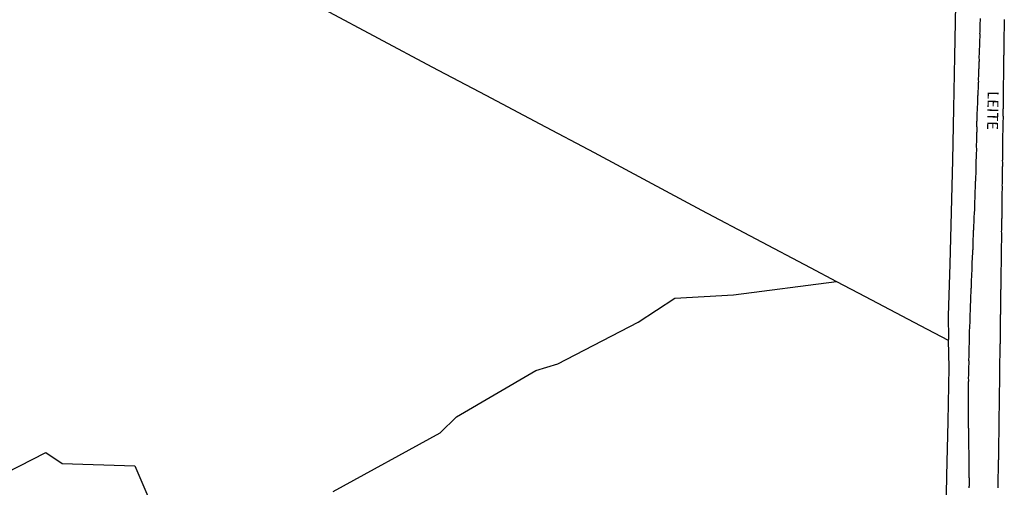
# Model space of a CAD drawing. Units: millimetres. Extents: x 180731 to 183144, y 1660422 to 1663197.
# Drawn here: x 182146 to 182372, y 1662330 to 1662437 of the extents above; entities that cross this region are included whole.
import ezdxf
from ezdxf.enums import TextEntityAlignment as Align

# ---------------------------------------------------------------- set-up
doc = ezdxf.new("R2010")
doc.units = ezdxf.units.MM
doc.header["$LTSCALE"] = 10
doc.linetypes.add('DASHED2', pattern=[0.375, 0.25, -0.125])
for name, color, linetype in [('T-MFIO-EXI', 7, 'DASHED2'), ('V-BANHADO', 102, 'Continuous'), ('V-LOTE', 1, 'Continuous'), ('V-NOME_DOS_LOGRADOUROS', 7, 'Continuous'), ('V-QUADRA', 2, 'Continuous'), ('V-TESTADA', 5, 'Continuous')]:
    doc.layers.add(name, color=color, linetype=linetype)

msp = doc.modelspace()

# ---------------------------------------------------------------- linework, layer by layer
at = {"layer": 'T-MFIO-EXI'}
for p, q in [((182366.74, 1662436.84), (182366.79, 1662437.1)), ((182366.79, 1662437.4), (182366.81, 1662437.7)), ((182366.79, 1662437.1), (182366.79, 1662437.4)), ((182366.7, 1662434.92), (182366.72, 1662435.22)), ((182366.7, 1662434.62), (182366.7, 1662434.92)), ((182366.72, 1662436.07), (182366.74, 1662436.33)), ((182366.72, 1662435.77), (182366.72, 1662436.07)), ((182366.72, 1662435.51), (182366.72, 1662435.77)), ((182366.72, 1662435.22), (182366.72, 1662435.51)), ((182366.74, 1662436.59), (182366.74, 1662436.84)), ((182366.74, 1662436.33), (182366.74, 1662436.59)), ((182366.64, 1662432.62), (182366.72, 1662433.67)), ((182366.66, 1662432.52), (182366.64, 1662432.62)), ((182366.64, 1662432.26), (182366.66, 1662432.52)), ((182366.68, 1662434.32), (182366.7, 1662434.62)), ((182366.7, 1662434.06), (182366.68, 1662434.32)), ((182366.72, 1662433.67), (182366.7, 1662434.06)), ((182366.57, 1662429.99), (182366.59, 1662430.25)), ((182366.59, 1662430.25), (182366.6, 1662430.4)), ((182366.6, 1662430.4), (182366.64, 1662431.62)), ((182366.64, 1662432), (182366.64, 1662432.26)), ((182366.64, 1662431.62), (182366.64, 1662432)), ((182366.53, 1662429.18), (182366.55, 1662429.43)), ((182366.53, 1662428.88), (182366.53, 1662429.18)), ((182366.53, 1662428.62), (182366.53, 1662428.88)), ((182366.55, 1662428.32), (182366.53, 1662428.62)), ((182366.53, 1662427.76), (182366.55, 1662428.02)), ((182366.55, 1662429.43), (182366.57, 1662429.73)), ((182366.55, 1662428.02), (182366.55, 1662428.32)), ((182366.57, 1662429.73), (182366.57, 1662429.99)), ((182366.42, 1662425.54), (182366.44, 1662425.79)), ((182366.44, 1662425.79), (182366.46, 1662426.09)), ((182366.46, 1662426.09), (182366.49, 1662426.35)), ((182366.49, 1662426.35), (182366.51, 1662426.65)), ((182366.51, 1662427.51), (182366.53, 1662427.76)), ((182366.51, 1662427.21), (182366.51, 1662427.51)), ((182366.51, 1662426.91), (182366.51, 1662427.21)), ((182366.51, 1662426.65), (182366.51, 1662426.91)), ((182366.38, 1662424.12), (182366.4, 1662424.38)), ((182366.38, 1662423.87), (182366.38, 1662424.12)), ((182366.38, 1662423.57), (182366.38, 1662423.87)), ((182366.4, 1662423.27), (182366.38, 1662423.57)), ((182366.4, 1662424.38), (182366.42, 1662424.68)), ((182366.42, 1662425.24), (182366.42, 1662425.54)), ((182366.42, 1662424.94), (182366.42, 1662425.24)), ((182366.42, 1662424.68), (182366.42, 1662424.94)), ((182366.25, 1662420.24), (182366.29, 1662421.12)), ((182366.29, 1662421.12), (182366.32, 1662421.55)), ((182366.32, 1662421.85), (182366.34, 1662422.11)), ((182366.32, 1662421.55), (182366.32, 1662421.85)), ((182366.34, 1662422.41), (182366.36, 1662422.71)), ((182366.34, 1662422.11), (182366.34, 1662422.41)), ((182366.36, 1662422.71), (182366.38, 1662423.01)), ((182366.38, 1662423.01), (182366.4, 1662423.27)), ((182366.21, 1662419.67), (182366.23, 1662419.92)), ((182366.21, 1662419.24), (182366.21, 1662419.67)), ((182366.21, 1662418.06), (182366.21, 1662419.24)), ((182366.23, 1662419.92), (182366.25, 1662420.18)), ((182366.25, 1662420.18), (182366.25, 1662420.24)), ((182366.1, 1662416.8), (182366.12, 1662417.06)), ((182366.1, 1662416.5), (182366.1, 1662416.8)), ((182366.12, 1662417.35), (182366.16, 1662417.61)), ((182366.12, 1662417.06), (182366.12, 1662417.35)), ((182366.16, 1662417.61), (182366.19, 1662417.87)), ((182366.19, 1662417.87), (182366.21, 1662418.06)), ((182365.99, 1662414.06), (182366.01, 1662414.31)), ((182366.01, 1662415.13), (182366.04, 1662415.43)), ((182366.01, 1662414.87), (182366.01, 1662415.13)), ((182366.01, 1662415.13), (182366.01, 1662415.13)), ((182366.01, 1662414.61), (182366.01, 1662414.87)), ((182366.01, 1662414.31), (182366.01, 1662414.61)), ((182366.04, 1662415.43), (182366.06, 1662415.73)), ((182366.06, 1662415.98), (182366.08, 1662416.24)), ((182366.06, 1662415.73), (182366.06, 1662415.98)), ((182366.08, 1662416.24), (182366.1, 1662416.5)), ((182365.99, 1662413.76), (182365.99, 1662414.06)), ((182365.99, 1662413.5), (182365.99, 1662413.76)), ((182365.99, 1662413.2), (182365.99, 1662413.5)), ((182365.99, 1662412.94), (182365.99, 1662413.2)), ((182366.04, 1662412.69), (182365.99, 1662412.94)), ((182366.02, 1662412.09), (182366.04, 1662412.39)), ((182366.02, 1662411.79), (182366.02, 1662412.09)), ((182366.04, 1662412.39), (182366.04, 1662412.69)), ((182365.97, 1662409.56), (182365.99, 1662409.82)), ((182365.99, 1662411.49), (182366.02, 1662411.79)), ((182365.99, 1662411.23), (182365.99, 1662411.49)), ((182365.99, 1662410.93), (182365.99, 1662411.23)), ((182365.99, 1662410.67), (182365.99, 1662410.93)), ((182365.99, 1662410.37), (182365.99, 1662410.67)), ((182365.99, 1662410.12), (182365.99, 1662410.37)), ((182365.99, 1662409.82), (182365.99, 1662410.12)), ((182365.93, 1662408.96), (182365.97, 1662409.26)), ((182365.93, 1662408.53), (182365.93, 1662408.96)), ((182365.95, 1662407.48), (182365.93, 1662408.53)), ((182365.95, 1662407.25), (182365.95, 1662407.48)), ((182365.97, 1662409.26), (182365.97, 1662409.56)), ((182365.83, 1662404.65), (182365.91, 1662406.26)), ((182365.91, 1662406.65), (182365.93, 1662406.95)), ((182365.91, 1662406.26), (182365.91, 1662406.65)), ((182365.93, 1662406.95), (182365.95, 1662407.25)), ((182365.78, 1662403.35), (182365.82, 1662403.61)), ((182365.78, 1662403.05), (182365.78, 1662403.35)), ((182365.78, 1662402.75), (182365.78, 1662403.05)), ((182365.82, 1662404.42), (182365.83, 1662404.65)), ((182365.82, 1662404.12), (182365.82, 1662404.42)), ((182365.82, 1662403.86), (182365.82, 1662404.12)), ((182365.82, 1662403.61), (182365.82, 1662403.86)), ((182365.74, 1662401.34), (182365.76, 1662401.59)), ((182365.74, 1662401.04), (182365.74, 1662401.34)), ((182365.74, 1662400.78), (182365.74, 1662401.04)), ((182365.74, 1662400.52), (182365.74, 1662400.78)), ((182365.76, 1662401.59), (182365.8, 1662401.89)), ((182365.78, 1662402.45), (182365.78, 1662402.75)), ((182365.78, 1662402.15), (182365.78, 1662402.45)), ((182365.8, 1662401.89), (182365.78, 1662402.15)), ((182365.61, 1662398.3), (182365.63, 1662398.55)), ((182365.63, 1662398.55), (182365.65, 1662398.85)), ((182365.65, 1662398.85), (182365.67, 1662399.11)), ((182365.67, 1662399.11), (182365.69, 1662399.41)), ((182365.69, 1662400.27), (182365.74, 1662400.52)), ((182365.69, 1662399.97), (182365.69, 1662400.27)), ((182365.69, 1662399.67), (182365.69, 1662399.97)), ((182365.69, 1662399.41), (182365.69, 1662399.67)), ((182365.54, 1662395.85), (182365.59, 1662396.28)), ((182365.56, 1662397.4), (182365.61, 1662397.7)), ((182365.56, 1662397.14), (182365.56, 1662397.4)), ((182365.59, 1662396.84), (182365.56, 1662397.14)), ((182365.59, 1662396.54), (182365.59, 1662396.84)), ((182365.59, 1662396.28), (182365.59, 1662396.54)), ((182365.61, 1662398), (182365.61, 1662398.3)), ((182365.61, 1662397.7), (182365.61, 1662398)), ((182365.4, 1662392.75), (182365.48, 1662394.06)), ((182365.48, 1662394.8), (182365.54, 1662395.85)), ((182365.5, 1662394.74), (182365.48, 1662394.8)), ((182365.48, 1662394.44), (182365.5, 1662394.74)), ((182365.48, 1662394.06), (182365.48, 1662394.44)), ((182365.35, 1662392.09), (182365.39, 1662392.39)), ((182365.35, 1662391.83), (182365.35, 1662392.09)), ((182365.37, 1662391.53), (182365.35, 1662391.83)), ((182365.39, 1662392.39), (182365.41, 1662392.68)), ((182365.41, 1662392.68), (182365.4, 1662392.75)), ((182365.26, 1662389.52), (182365.29, 1662389.82)), ((182365.26, 1662389.22), (182365.26, 1662389.52)), ((182365.29, 1662389.82), (182365.31, 1662390.12)), ((182365.31, 1662390.37), (182365.33, 1662390.67)), ((182365.31, 1662390.12), (182365.31, 1662390.37)), ((182365.33, 1662390.67), (182365.35, 1662390.97)), ((182365.35, 1662390.97), (182365.37, 1662391.23)), ((182365.37, 1662391.23), (182365.37, 1662391.53)), ((182365.14, 1662387.25), (182365.18, 1662387.55)), ((182365.14, 1662386.99), (182365.14, 1662387.25)), ((182365.18, 1662388.14), (182365.2, 1662388.4)), ((182365.18, 1662387.85), (182365.18, 1662388.14)), ((182365.18, 1662387.55), (182365.18, 1662387.85)), ((182365.2, 1662388.4), (182365.22, 1662388.66)), ((182365.22, 1662388.66), (182365.24, 1662388.96)), ((182365.24, 1662388.96), (182365.26, 1662389.22)), ((182365.09, 1662385.28), (182365.11, 1662385.58)), ((182365.09, 1662384.98), (182365.09, 1662385.28)), ((182365.09, 1662384.72), (182365.09, 1662384.98)), ((182365.11, 1662385.87), (182365.16, 1662386.17)), ((182365.11, 1662385.58), (182365.11, 1662385.87)), ((182365.14, 1662386.69), (182365.14, 1662386.99)), ((182365.14, 1662386.43), (182365.14, 1662386.69)), ((182365.16, 1662386.17), (182365.14, 1662386.43)), ((182364.96, 1662382.62), (182364.97, 1662382.92)), ((182364.96, 1662382.36), (182364.96, 1662382.62)), ((182364.96, 1662382.62), (182364.96, 1662382.62)), ((182364.97, 1662382.94), (182365.05, 1662383.82)), ((182364.97, 1662382.92), (182364.97, 1662382.94)), ((182365.05, 1662384.46), (182365.09, 1662384.72)), ((182365.05, 1662384.2), (182365.05, 1662384.46)), ((182365.05, 1662383.82), (182365.05, 1662384.2)), ((182364.88, 1662380.14), (182364.9, 1662380.39)), ((182364.9, 1662380.39), (182364.92, 1662380.69)), ((182364.92, 1662381.93), (182364.96, 1662382.36)), ((182364.93, 1662380.76), (182364.92, 1662381.93)), ((182364.92, 1662380.69), (182364.93, 1662380.76)), ((182364.77, 1662377.91), (182364.82, 1662378.21)), ((182364.82, 1662378.47), (182364.84, 1662378.77)), ((182364.82, 1662378.21), (182364.82, 1662378.47)), ((182364.84, 1662379.28), (182364.88, 1662379.58)), ((182364.84, 1662379.02), (182364.84, 1662379.28)), ((182364.84, 1662378.77), (182364.84, 1662379.02)), ((182364.88, 1662379.88), (182364.88, 1662380.14)), ((182364.88, 1662379.58), (182364.88, 1662379.88)), ((182364.69, 1662375.64), (182364.71, 1662375.9)), ((182364.71, 1662376.79), (182364.73, 1662377.05)), ((182364.71, 1662376.5), (182364.71, 1662376.79)), ((182364.71, 1662376.2), (182364.71, 1662376.5)), ((182364.71, 1662375.9), (182364.71, 1662376.2)), ((182364.73, 1662377.05), (182364.75, 1662377.31)), ((182364.75, 1662377.61), (182364.77, 1662377.91)), ((182364.75, 1662377.31), (182364.75, 1662377.61)), ((182364.6, 1662373.33), (182364.62, 1662373.63)), ((182364.62, 1662374.23), (182364.67, 1662374.48)), ((182364.62, 1662373.93), (182364.62, 1662374.23)), ((182364.62, 1662373.63), (182364.62, 1662373.93)), ((182364.67, 1662375.04), (182364.69, 1662375.34)), ((182364.67, 1662374.74), (182364.67, 1662375.04)), ((182364.67, 1662374.48), (182364.67, 1662374.74)), ((182364.69, 1662375.34), (182364.69, 1662375.64)), ((182364.5, 1662371.03), (182364.54, 1662372.04)), ((182364.54, 1662372.04), (182364.56, 1662372.47)), ((182364.56, 1662372.77), (182364.6, 1662373.03)), ((182364.56, 1662372.47), (182364.56, 1662372.77)), ((182364.6, 1662373.03), (182364.6, 1662373.33)), ((182364.41, 1662368.38), (182364.47, 1662369.6)), ((182364.47, 1662370.03), (182364.52, 1662370.28)), ((182364.47, 1662369.6), (182364.47, 1662370.03)), ((182364.49, 1662370.8), (182364.5, 1662371.03)), ((182364.52, 1662370.54), (182364.49, 1662370.8)), ((182364.52, 1662370.28), (182364.52, 1662370.54)), ((182364.34, 1662366.73), (182364.39, 1662367.03)), ((182364.34, 1662366.43), (182364.34, 1662366.73)), ((182364.39, 1662367.33), (182364.41, 1662367.63)), ((182364.39, 1662367.03), (182364.39, 1662367.33)), ((182364.41, 1662368.23), (182364.41, 1662368.38)), ((182364.41, 1662367.93), (182364.41, 1662368.23)), ((182364.41, 1662367.63), (182364.41, 1662367.93)), ((182364.3, 1662364.16), (182364.32, 1662364.46)), ((182364.32, 1662366.13), (182364.34, 1662366.43)), ((182364.32, 1662365.87), (182364.32, 1662366.13)), ((182364.32, 1662365.62), (182364.32, 1662365.87)), ((182364.32, 1662365.32), (182364.32, 1662365.62)), ((182364.32, 1662365.06), (182364.32, 1662365.32)), ((182364.32, 1662364.76), (182364.32, 1662365.06)), ((182364.32, 1662364.46), (182364.32, 1662364.76)), ((182364.24, 1662362.49), (182364.26, 1662362.79)), ((182364.24, 1662362.23), (182364.24, 1662362.49)), ((182364.24, 1662361.93), (182364.24, 1662362.23)), ((182364.26, 1662363.35), (182364.3, 1662363.6)), ((182364.26, 1662363.09), (182364.26, 1662363.35)), ((182364.26, 1662362.79), (182364.26, 1662363.09)), ((182364.3, 1662363.86), (182364.3, 1662364.16)), ((182364.3, 1662363.6), (182364.3, 1662363.86)), ((182364.16, 1662359.08), (182364.17, 1662360.22)), ((182364.17, 1662360.22), (182364.19, 1662360.61)), ((182364.19, 1662361.42), (182364.24, 1662361.68)), ((182364.19, 1662361.12), (182364.19, 1662361.42)), ((182364.19, 1662360.86), (182364.19, 1662361.12)), ((182364.19, 1662360.61), (182364.19, 1662360.86)), ((182364.24, 1662361.68), (182364.24, 1662361.93)), ((182364.15, 1662357.74), (182364.16, 1662357.84)), ((182364.15, 1662357.48), (182364.15, 1662357.74)), ((182364.17, 1662358.85), (182364.16, 1662359.08)), ((182364.16, 1662357.84), (182364.17, 1662358.25)), ((182364.17, 1662358.25), (182364.17, 1662358.85)), ((182364.09, 1662355.25), (182364.11, 1662355.55)), ((182364.11, 1662356.96), (182364.13, 1662357.22)), ((182364.11, 1662356.71), (182364.11, 1662356.96)), ((182364.11, 1662356.41), (182364.11, 1662356.71)), ((182364.11, 1662356.15), (182364.11, 1662356.41)), ((182364.11, 1662355.85), (182364.11, 1662356.15)), ((182364.11, 1662355.55), (182364.11, 1662355.85)), ((182364.13, 1662357.22), (182364.15, 1662357.48)), ((182364.09, 1662354.99), (182364.09, 1662355.25)), ((182364.11, 1662354.69), (182364.09, 1662354.99)), ((182364.09, 1662354.18), (182364.13, 1662354.44)), ((182364.09, 1662353.88), (182364.09, 1662354.18)), ((182364.09, 1662353.62), (182364.09, 1662353.88)), ((182364.09, 1662353.37), (182364.09, 1662353.62)), ((182364.09, 1662353.07), (182364.09, 1662353.37)), ((182364.13, 1662354.44), (182364.11, 1662354.69)), ((182364.07, 1662352.77), (182364.09, 1662353.07)), ((182364.07, 1662352.51), (182364.07, 1662352.77)), ((182364.07, 1662352.21), (182364.07, 1662352.51)), ((182364.07, 1662351.95), (182364.07, 1662352.21)), ((182364.07, 1662351.7), (182364.07, 1662351.95)), ((182364.07, 1662351.4), (182364.07, 1662351.7)), ((182364.07, 1662351.14), (182364.07, 1662351.4)), ((182364.07, 1662350.84), (182364.07, 1662351.14)), ((182364.07, 1662350.58), (182364.07, 1662350.84)), ((182364.07, 1662350.84), (182364.07, 1662350.84)), ((182364.07, 1662350.33), (182364.07, 1662350.58)), ((182364.07, 1662350.07), (182364.07, 1662350.33)), ((182364.07, 1662349.64), (182364.07, 1662350.07)), ((182364.07, 1662348.42), (182364.07, 1662349.64)), ((182364.07, 1662348.27), (182364.07, 1662348.42)), ((182364.07, 1662347.13), (182364.07, 1662348.27)), ((182364.07, 1662346.99), (182364.07, 1662347.13)), ((182364.07, 1662346.69), (182364.07, 1662346.99)), ((182364.07, 1662346.43), (182364.07, 1662346.69)), ((182364.07, 1662346.13), (182364.07, 1662346.43)), ((182364.07, 1662345.87), (182364.07, 1662346.13)), ((182364.07, 1662345.57), (182364.07, 1662345.87)), ((182364.07, 1662345.31), (182364.07, 1662345.57)), ((182364.07, 1662345.01), (182364.07, 1662345.31)), ((182364.07, 1662344.72), (182364.07, 1662345.01)), ((182364.07, 1662344.46), (182364.07, 1662344.72)), ((182364.07, 1662344.16), (182364.07, 1662344.46)), ((182364.07, 1662343.9), (182364.07, 1662344.16)), ((182364.09, 1662343.64), (182364.07, 1662343.9)), ((182364.11, 1662343.39), (182364.09, 1662343.64)), ((182364.11, 1662343.09), (182364.11, 1662343.39)), ((182364.11, 1662342.83), (182364.11, 1662343.09)), ((182364.11, 1662342.53), (182364.11, 1662342.83)), ((182364.11, 1662342.27), (182364.11, 1662342.53)), ((182364.11, 1662342.02), (182364.11, 1662342.27)), ((182364.11, 1662341.72), (182364.11, 1662342.02)), ((182364.11, 1662341.46), (182364.11, 1662341.72)), ((182364.11, 1662341.2), (182364.11, 1662341.46)), ((182364.11, 1662340.95), (182364.11, 1662341.2)), ((182364.11, 1662340.65), (182364.11, 1662340.95)), ((182364.11, 1662340.39), (182364.11, 1662340.65)), ((182364.11, 1662340.09), (182364.11, 1662340.39)), ((182364.11, 1662339.83), (182364.11, 1662340.09)), ((182364.11, 1662339.58), (182364.11, 1662339.83)), ((182364.15, 1662339.15), (182364.11, 1662339.58)), ((182364.2, 1662337.93), (182364.15, 1662339.15)), ((182364.19, 1662337.69), (182364.2, 1662337.93)), ((182364.24, 1662336.43), (182364.19, 1662337.69)), ((182364.22, 1662336.36), (182364.24, 1662336.43)), ((182364.22, 1662336.11), (182364.22, 1662336.36)), ((182364.22, 1662335.81), (182364.22, 1662336.11)), ((182364.22, 1662335.55), (182364.22, 1662335.81)), ((182364.22, 1662335.25), (182364.22, 1662335.55)), ((182364.22, 1662334.99), (182364.22, 1662335.25)), ((182364.24, 1662334.74), (182364.22, 1662334.99)), ((182364.22, 1662333.11), (182364.24, 1662333.37)), ((182364.24, 1662332.81), (182364.22, 1662333.11)), ((182364.22, 1662332.55), (182364.24, 1662332.81)), ((182364.24, 1662334.44), (182364.24, 1662334.74)), ((182364.24, 1662334.18), (182364.24, 1662334.44)), ((182364.24, 1662333.92), (182364.24, 1662334.18)), ((182364.24, 1662333.66), (182364.24, 1662333.92)), ((182364.24, 1662333.37), (182364.24, 1662333.66)), ((182364.24, 1662332.25), (182364.22, 1662332.55)), ((182364.26, 1662331.99), (182364.24, 1662332.25)), ((182364.26, 1662331.74), (182364.26, 1662331.99)), ((182364.26, 1662331.44), (182364.26, 1662331.74)), ((182364.26, 1662331.18), (182364.26, 1662331.44)), ((182364.26, 1662330.88), (182364.26, 1662331.18)), ((182364.26, 1662330.62), (182364.26, 1662330.88)), ((182364.26, 1662330.37), (182364.26, 1662330.62)), ((182364.24, 1662330.11), (182364.26, 1662330.37)), ((182364.24, 1662329.81), (182364.24, 1662330.11))]:
    msp.add_line(p, q, dxfattribs=at)
at = {"layer": 'V-BANHADO'}
for points in [[(182217.97, 1662328.96), (182242.52, 1662342.52), (182246.31, 1662346.14), (182264.53, 1662356.8), (182269.59, 1662358.34), (182288.08, 1662367.92), (182296.48, 1662373.43), (182310, 1662374.24), (182333.678, 1662377.281), (182340.3, 1662373.8), (182352.97, 1662367.14), (182359.39, 1662363.78), (182359.52, 1662357.54), (182359.27, 1662345.07), (182358.98, 1662332.6), (182358.73, 1662320.13)], [(182133.37, 1662328.57), (182151.82, 1662337.97), (182155.61, 1662335.44), (182172.34, 1662334.9), (182177.58, 1662322.56)]]:
    msp.add_lwpolyline(points, dxfattribs=at)
at = {"layer": 'V-LOTE'}
for points in [[(182364.71, 1662599.29), (182364.57, 1662588.33), (182364.32, 1662577.36), (182364.07, 1662566.39), (182363.82, 1662555.42), (182363.57, 1662544.45), (182363.32, 1662533.48), (182363.07, 1662522.51), (182362.73, 1662511.54), (182362.5, 1662500.86), (182362.21, 1662488.57), (182361.96, 1662480.73), (182361.92, 1662476.65), (182361.63, 1662464.73), (182361.34, 1662452.81), (182361.09, 1662440.89), (182360.84, 1662428.97), (182360.59, 1662417.05), (182360.34, 1662405.13), (182360.09, 1662393.21), (182359.75, 1662381.29), (182359.41, 1662369.37), (182359.43, 1662364.02), (182359.39, 1662363.78)], [(182160.91, 1662468.56), (182187.94, 1662454.75), (182191.52, 1662452.93), (182203.7, 1662446.36), (182215.97, 1662439.79), (182228.28, 1662433.22), (182240.64, 1662426.65), (182253.04, 1662420.08), (182265.49, 1662413.51), (182277.98, 1662406.94), (182290.25, 1662400.32), (182302.65, 1662393.7), (182315.14, 1662387.08), (182327.63, 1662380.46), (182333.678, 1662377.281)], [(182333.678, 1662377.281), (182340.3, 1662373.8), (182352.97, 1662367.14), (182359.39, 1662363.78)], [(182359.39, 1662363.78), (182359.52, 1662357.54), (182359.27, 1662345.07), (182358.98, 1662332.6), (182358.73, 1662320.13), (182358.53, 1662307.66), (182358.33, 1662295.15), (182358.13, 1662282.64), (182357.97, 1662270.13), (182357.63, 1662257.62), (182357.29, 1662245.11), (182357.22, 1662232.55), (182357.06, 1662219.99), (182356.77, 1662207.43), (182356.61, 1662194.87), (182356.36, 1662182.31), (182356.2, 1662169.75), (182355.95, 1662157.19), (182355.7, 1662144.63), (182355.45, 1662132.07), (182355.29, 1662119.51), (182355.04, 1662106.95), (182354.84, 1662094.39), (182354.86, 1662087.14)]]:
    msp.add_lwpolyline(points, dxfattribs=at)
at = {"layer": 'V-QUADRA'}
msp.add_lwpolyline([(182372.25, 1662437.49), (182372.27, 1662437.23), (182372.29, 1662436.97), (182372.29, 1662436.67), (182372.27, 1662436.37), (182372.27, 1662436.07), (182372.25, 1662435.77), (182372.25, 1662435.47), (182372.22, 1662435.17), (182372.22, 1662434.87), (182372.2, 1662434.62), (182372.2, 1662434.32), (182372.2, 1662434.06), (182372.2, 1662433.8), (182372.2, 1662433.37), (182372.16, 1662432.41), (182372.16, 1662432.26), (182372.18, 1662431.87), (182372.16, 1662430.7), (182372.18, 1662430.55), (182372.18, 1662430.25), (182372.18, 1662429.95), (182372.18, 1662429.69), (182372.16, 1662429.39), (182372.14, 1662429.13), (182372.14, 1662428.83), (182372.12, 1662428.58), (182372.12, 1662428.28), (182372.12, 1662428.02), (182372.12, 1662427.76), (182372.12, 1662427.51), (182372.12, 1662427.25), (182372.1, 1662426.99), (182372.1, 1662426.69), (182372.12, 1662426.43), (182372.12, 1662426.18), (182372.12, 1662425.88), (182372.12, 1662425.62), (182372.12, 1662425.36), (182372.12, 1662425.36), (182372.12, 1662425.11), (182372.12, 1662424.85), (182372.12, 1662424.55), (182372.1, 1662424.29), (182372.07, 1662424.04), (182372.07, 1662423.74), (182372.05, 1662423.44), (182372.05, 1662423.14), (182372.03, 1662422.84), (182372.03, 1662422.58), (182372.03, 1662422.28), (182372.03, 1662422.02), (182372.03, 1662421.6), (182372.04, 1662420.5), (182372.03, 1662420.27), (182372.03, 1662419.97), (182372.03, 1662419.58), (182372.04, 1662418.27), (182372.03, 1662418.17), (182372.01, 1662417.91), (182372.01, 1662417.65), (182372.01, 1662417.35), (182371.99, 1662417.06), (182371.97, 1662416.8), (182371.97, 1662416.54), (182371.95, 1662416.28), (182371.95, 1662416.03), (182371.95, 1662415.73), (182371.97, 1662415.47), (182371.99, 1662415.17), (182371.99, 1662414.87), (182371.99, 1662414.61), (182371.97, 1662414.31), (182371.95, 1662414.06), (182371.95, 1662413.76), (182371.95, 1662413.5), (182371.95, 1662413.24), (182371.95, 1662412.99), (182371.95, 1662412.69), (182371.95, 1662412.39), (182371.95, 1662412.13), (182371.92, 1662411.83), (182371.92, 1662411.57), (182371.9, 1662411.27), (182371.86, 1662410.97), (182371.88, 1662410.72), (182371.86, 1662410.46), (182371.88, 1662410.2), (182371.9, 1662409.95), (182371.9, 1662409.52), (182371.91, 1662408.3), (182371.9, 1662408.06), (182371.86, 1662407.63), (182371.86, 1662406.58), (182371.86, 1662406.35), (182371.84, 1662406.05), (182371.84, 1662405.79), (182371.84, 1662405.53), (182371.84, 1662405.23), (182371.82, 1662404.98), (182371.84, 1662404.68), (182371.86, 1662404.38), (182371.84, 1662404.12), (182371.84, 1662403.82), (182371.82, 1662403.56), (182371.82, 1662403.31), (182371.82, 1662403.01), (182371.82, 1662402.75), (182371.82, 1662402.45), (182371.82, 1662402.15), (182371.82, 1662401.89), (182371.8, 1662401.64), (182371.8, 1662401.34), (182371.77, 1662401.04), (182371.77, 1662400.78), (182371.77, 1662400.52), (182371.77, 1662400.27), (182371.77, 1662399.97), (182371.77, 1662399.71), (182371.75, 1662399.41), (182371.8, 1662399.15), (182371.8, 1662398.85), (182371.8, 1662398.6), (182371.77, 1662398.3), (182371.75, 1662398), (182371.75, 1662397.57), (182371.74, 1662396.52), (182371.73, 1662396.37), (182371.73, 1662395.98), (182371.69, 1662394.85), (182371.69, 1662394.66), (182371.69, 1662394.36), (182371.69, 1662394.1), (182371.71, 1662393.8), (182371.73, 1662393.54), (182371.73, 1662393.28), (182371.71, 1662393.03), (182371.71, 1662392.73), (182371.71, 1662392.43), (182371.69, 1662392.13), (182371.69, 1662392.13), (182371.69, 1662391.83), (182371.67, 1662391.57), (182371.67, 1662391.27), (182371.65, 1662390.97), (182371.65, 1662390.71), (182371.65, 1662390.46), (182371.65, 1662390.16), (182371.65, 1662389.86), (182371.63, 1662389.56), (182371.65, 1662389.3), (182371.63, 1662389.04), (182371.6, 1662388.79), (182371.63, 1662388.49), (182371.65, 1662388.23), (182371.65, 1662387.93), (182371.65, 1662387.67), (182371.65, 1662387.37), (182371.65, 1662387.07), (182371.63, 1662386.77), (182371.63, 1662386.52), (182371.63, 1662386.22), (182371.6, 1662385.96), (182371.58, 1662385.53), (182371.57, 1662384.57), (182371.56, 1662384.42), (182371.56, 1662384.12), (182371.56, 1662383.69), (182371.57, 1662382.77), (182371.56, 1662382.62), (182371.56, 1662382.36), (182371.56, 1662382.11), (182371.56, 1662381.81), (182371.56, 1662381.51), (182371.56, 1662381.25), (182371.54, 1662380.95), (182371.54, 1662380.69), (182371.52, 1662380.44), (182371.5, 1662380.14), (182371.48, 1662379.84), (182371.48, 1662379.58), (182371.48, 1662379.32), (182371.48, 1662379.06), (182371.48, 1662378.77), (182371.48, 1662378.51), (182371.48, 1662378.25), (182371.48, 1662377.99), (182371.48, 1662377.69), (182371.5, 1662377.39), (182371.48, 1662377.14), (182371.48, 1662376.84), (182371.48, 1662376.58), (182371.48, 1662376.32), (182371.48, 1662376.07), (182371.48, 1662375.81), (182371.48, 1662375.51), (182371.45, 1662375.25), (182371.43, 1662375), (182371.41, 1662374.74), (182371.41, 1662374.31), (182371.39, 1662373.26), (182371.39, 1662373.11), (182371.39, 1662372.68), (182371.39, 1662371.76), (182371.39, 1662371.66), (182371.39, 1662371.36), (182371.39, 1662371.1), (182371.39, 1662370.8), (182371.39, 1662370.54), (182371.39, 1662370.28), (182371.39, 1662370.03), (182371.39, 1662369.77), (182371.37, 1662369.51), (182371.37, 1662369.26), (182371.37, 1662368.96), (182371.35, 1662368.66), (182371.35, 1662368.4), (182371.33, 1662368.14), (182371.33, 1662367.89), (182371.3, 1662367.63), (182371.3, 1662367.33), (182371.3, 1662367.07), (182371.33, 1662366.82), (182371.35, 1662366.52), (182371.35, 1662366.26), (182371.35, 1662366), (182371.35, 1662365.74), (182371.33, 1662365.49), (182371.3, 1662365.23), (182371.3, 1662364.93), (182371.3, 1662364.67), (182371.3, 1662364.42), (182371.3, 1662364.12), (182371.3, 1662363.86), (182371.3, 1662363.56), (182371.3, 1662363.3), (182371.3, 1662363.05), (182371.28, 1662362.79), (182371.26, 1662362.49), (182371.28, 1662362.19), (182371.24, 1662361.76), (182371.24, 1662361.76), (182371.27, 1662360.58), (182371.26, 1662360.26), (182371.22, 1662359.04), (182371.22, 1662358.81), (182371.22, 1662358.55), (182371.22, 1662358.25), (182371.22, 1662357.99), (182371.22, 1662357.74), (182371.22, 1662357.48), (182371.22, 1662357.18), (182371.2, 1662356.88), (182371.2, 1662356.62), (182371.2, 1662356.36), (182371.2, 1662356.11), (182371.2, 1662355.81), (182371.22, 1662355.51), (182371.2, 1662355.25), (182371.18, 1662354.99), (182371.18, 1662354.74), (182371.18, 1662354.44), (182371.18, 1662354.18), (182371.18, 1662353.88), (182371.18, 1662353.62), (182371.18, 1662353.37), (182371.18, 1662353.07), (182371.13, 1662352.77), (182371.13, 1662352.51), (182371.13, 1662352.21), (182371.13, 1662351.95), (182371.13, 1662351.65), (182371.13, 1662351.35), (182371.11, 1662350.93), (182371.11, 1662349.51), (182371.09, 1662348.33), (182371.09, 1662348.23), (182371.09, 1662347.97), (182371.09, 1662347.67), (182371.05, 1662347.37), (182371.05, 1662347.11), (182371.05, 1662346.86), (182371.05, 1662346.56), (182371.05, 1662346.3), (182371.05, 1662346), (182371.05, 1662345.7), (182371.05, 1662345.44), (182371.03, 1662345.19), (182371.03, 1662344.89), (182371.05, 1662344.59), (182371.05, 1662344.33), (182371.03, 1662344.07), (182371.03, 1662343.77), (182371.03, 1662343.52), (182371.03, 1662343.22), (182371, 1662342.92), (182371, 1662342.66), (182371, 1662342.4), (182371, 1662342.15), (182371, 1662341.85), (182371, 1662341.55), (182370.96, 1662341.25), (182370.96, 1662340.99), (182370.96, 1662340.69), (182370.96, 1662340.43), (182370.96, 1662340), (182370.92, 1662338.95), (182370.94, 1662338.59), (182370.92, 1662337.45), (182370.92, 1662337.22), (182370.92, 1662336.92), (182370.92, 1662336.62), (182370.92, 1662336.36), (182370.88, 1662336.11), (182370.88, 1662335.81), (182370.88, 1662335.55), (182370.88, 1662335.25), (182370.88, 1662334.95), (182370.85, 1662334.65), (182370.85, 1662334.39), (182370.88, 1662334.09), (182370.9, 1662333.94), (182370.88, 1662333.79), (182370.85, 1662333.49), (182370.85, 1662333.19), (182370.83, 1662332.94), (182370.83, 1662332.64), (182370.83, 1662332.38), (182370.83, 1662332.08), (182370.83, 1662331.82), (182370.81, 1662331.57), (182370.79, 1662331.31), (182370.79, 1662331.01), (182370.79, 1662330.75), (182370.79, 1662330.5), (182370.79, 1662330.24), (182370.77, 1662329.81)], dxfattribs=at)
at = {"layer": 'V-TESTADA'}
msp.add_lwpolyline([(182361.09, 1662440.89), (182360.84, 1662428.97), (182360.59, 1662417.05), (182360.34, 1662405.13), (182360.09, 1662393.21), (182359.75, 1662381.29), (182359.41, 1662369.37), (182359.43, 1662364.02), (182359.39, 1662363.78), (182359.52, 1662357.54), (182359.27, 1662345.07), (182358.98, 1662332.6), (182358.73, 1662320.13)], dxfattribs=at)

# ---------------------------------------------------------------- texts
at = {"layer": 'V-NOME_DOS_LOGRADOUROS'}
msp.add_text('LEITE', height=2.5, rotation=269, dxfattribs=at).set_placement((182367.7, 1662421.05), align=Align.BOTTOM_LEFT)

doc.saveas('drawing.dxf')
